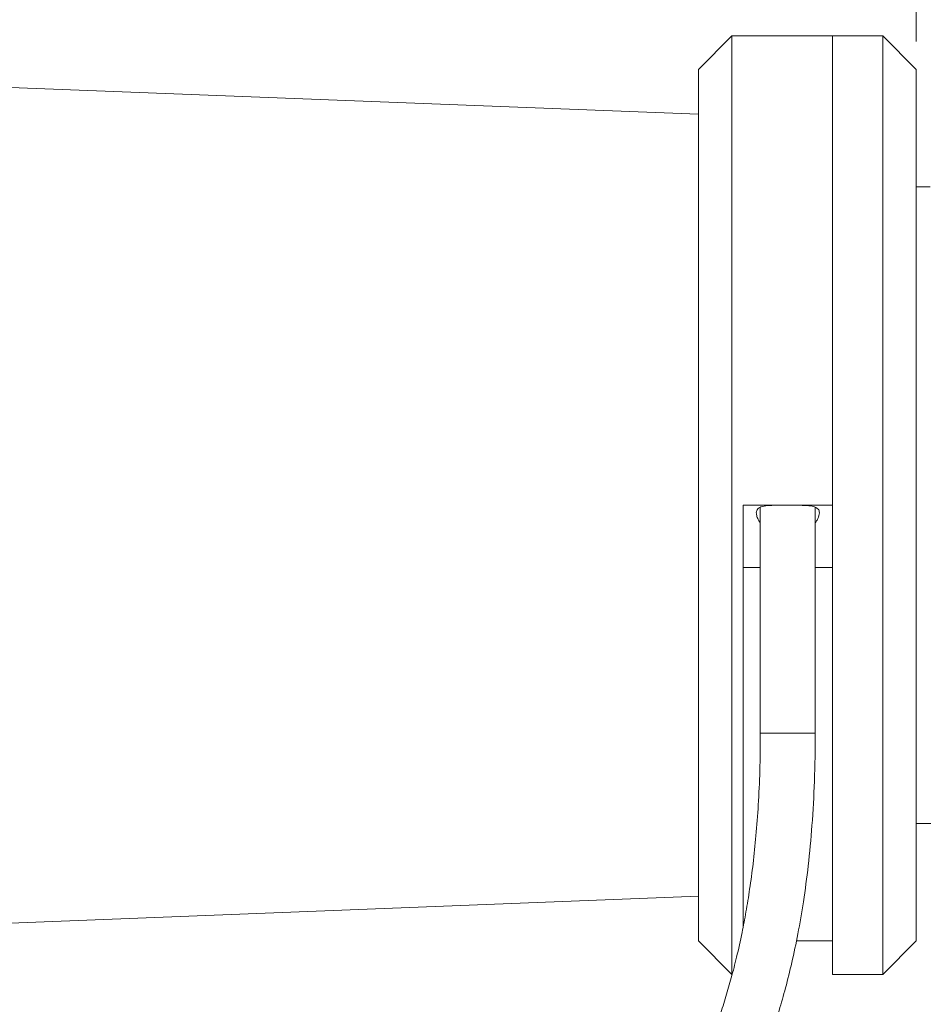
# Model space of a CAD drawing. Units: inches. Extents: x 0.1 to 10.9, y 0 to 8.5.
# Drawn here: x 6.7 to 8.3, y 2.5 to 4.2 of the extents above; entities that cross this region are included whole.
import ezdxf

# ---------------------------------------------------------------- set-up
doc = ezdxf.new("R2010")
doc.units = ezdxf.units.IN
doc.header["$MEASUREMENT"] = 0
doc.styles.add('SLDTEXTSTYLE0', font='TXT', dxfattribs={"width": 0.75})
doc.dimstyles.new('SLDDIMSTYLE0', dxfattribs={"dimtxt": 0.083333, "dimasz": 0.125, "dimexe": 0, "dimexo": 0.0625, "dimgap": 0.020833, "dimtad": 0, "dimtih": 1, "dimtoh": 1, "dimrnd": 1e-09, "dimzin": 12, "dimdsep": 46, "dimtxsty": 'SLDTEXTSTYLE0', "dimsah": 1, "dimcen": 0.09, "dimadec": 0, "dimazin": 3, "dimtfac": 1, "dimtdec": 3, "dimtofl": 0, "dimtmove": 0, "dimatfit": 3, "dimfxl": 1, "dimfrac": 2, "dimtolj": 1, "dimtzin": 12, "dimarcsym": 0})
doc.dimstyles.new('SLDDIMSTYLE2', dxfattribs={"dimtxt": 0.083333, "dimasz": 0.125, "dimexe": 0, "dimexo": 0.0625, "dimgap": 0.020833, "dimtad": 0, "dimtih": 1, "dimtoh": 1, "dimdec": 1, "dimrnd": 1e-09, "dimzin": 12, "dimdsep": 46, "dimtxsty": 'SLDTEXTSTYLE0', "dimsah": 1, "dimcen": 0.09, "dimadec": 0, "dimazin": 3, "dimtfac": 1, "dimtdec": 3, "dimtofl": 0, "dimtmove": 0, "dimatfit": 3, "dimfxl": 1, "dimfrac": 2, "dimtolj": 1, "dimtzin": 12, "dimarcsym": 0})
doc.dimstyles.new('SLDDIMSTYLE4', dxfattribs={"dimtxt": 0.083333, "dimasz": 0.125, "dimexe": 0, "dimexo": 0.0625, "dimgap": 0.020833, "dimtad": 0, "dimtih": 1, "dimtoh": 1, "dimdec": 1, "dimrnd": 1e-09, "dimzin": 12, "dimdsep": 46, "dimtxsty": 'SLDTEXTSTYLE0', "dimsah": 1, "dimcen": 0.09, "dimadec": 0, "dimazin": 3, "dimtfac": 1, "dimtdec": 1, "dimtofl": 0, "dimtmove": 0, "dimatfit": 3, "dimfxl": 1, "dimfrac": 2, "dimtolj": 1, "dimtzin": 12, "dimarcsym": 0})

# ---------------------------------------------------------------- blocks, each defined once
blk = doc.blocks.new('_D_2')
at = {"color": 7, "linetype": 'Continuous', "lineweight": 0}
for p, q in [((4.5997, 4.0051), (4.5997, 6.0589)), ((9.2847, 3.7226), (9.2847, 6.0589)), ((4.5997, 5.9889), (6.5706, 5.9889)), ((6.6784, 5.9889), (6.6615, 5.9889)), ((6.6615, 5.9889), (6.6615, 5.8565)), ((7.206, 5.9889), (7.2229, 5.9889)), ((7.2229, 5.9889), (7.2229, 5.8565)), ((9.2847, 5.9889), (7.3139, 5.9889)), ((6.6615, 5.8565), (6.6784, 5.8565)), ((7.2229, 5.8565), (7.206, 5.8565))]:
    blk.add_line(p, q, dxfattribs=at)
for points in [[(4.5997, 5.9889), (4.7247, 5.9689), (4.7247, 6.0089)], [(9.2847, 5.9889), (9.1597, 6.0089), (9.1597, 5.9689)]]:
    blk.add_solid(points, dxfattribs=at)
at = {"color": 7, "linetype": 'Continuous', "lineweight": 0, "char_height": 0.08333, "attachment_point": 1, "style": 'SLDTEXTSTYLE0'}
for s, insert in [('4.7in', (6.8203, 6.1132)), ('119.0mm', (6.6996, 5.9639))]:
    blk.add_mtext(s, dxfattribs=dict(at, insert=insert))
blk = doc.blocks.new('_D_5')
at = {"color": 7, "linetype": 'Continuous', "lineweight": 0}
for p, q in [((4.9697, 4.4051), (4.9697, 5.6455)), ((8.3297, 4.1851), (8.3297, 5.6455)), ((4.9697, 5.5755), (6.3088, 5.5755)), ((6.4167, 5.5755), (6.3998, 5.5755)), ((6.3998, 5.5755), (6.3998, 5.4431)), ((6.8827, 5.5755), (6.8996, 5.5755)), ((6.8996, 5.5755), (6.8996, 5.4431)), ((8.3297, 5.5755), (6.9906, 5.5755)), ((6.3998, 5.4431), (6.4167, 5.4431)), ((6.8996, 5.4431), (6.8827, 5.4431))]:
    blk.add_line(p, q, dxfattribs=at)
for points in [[(4.9697, 5.5755), (5.0947, 5.5555), (5.0947, 5.5955)], [(8.3297, 5.5755), (8.2047, 5.5955), (8.2047, 5.5555)]]:
    blk.add_solid(points, dxfattribs=at)
at = {"color": 7, "linetype": 'Continuous', "lineweight": 0, "char_height": 0.08333, "attachment_point": 1, "style": 'SLDTEXTSTYLE0'}
for s, insert in [('3.36in', (6.497, 5.6999)), ('85.3mm', (6.4379, 5.5505))]:
    blk.add_mtext(s, dxfattribs=dict(at, insert=insert))
blk = doc.blocks.new('_D_6')
at = {"color": 7, "linetype": 'Continuous', "lineweight": 0}
for p, q in [((4.5997, 4.0051), (4.5997, 6.4723)), ((9.8404, 3.509), (9.8404, 6.4723)), ((4.5997, 6.4023), (6.8484, 6.4023)), ((6.9563, 6.4023), (6.9394, 6.4023)), ((6.9394, 6.4023), (6.9394, 6.2699)), ((7.4838, 6.4023), (7.5007, 6.4023)), ((7.5007, 6.4023), (7.5007, 6.2699)), ((9.8404, 6.4023), (7.5917, 6.4023)), ((6.9394, 6.2699), (6.9563, 6.2699)), ((7.5007, 6.2699), (7.4838, 6.2699))]:
    blk.add_line(p, q, dxfattribs=at)
for points in [[(4.5997, 6.4023), (4.7247, 6.3823), (4.7247, 6.4223)], [(9.8404, 6.4023), (9.7154, 6.4223), (9.7154, 6.3823)]]:
    blk.add_solid(points, dxfattribs=at)
at = {"color": 7, "linetype": 'Continuous', "lineweight": 0, "char_height": 0.08333, "attachment_point": 1, "style": 'SLDTEXTSTYLE0'}
for s, insert in [('5.2in', (7.0981, 6.5266)), ('133.1mm', (6.9774, 6.3773))]:
    blk.add_mtext(s, dxfattribs=dict(at, insert=insert))

msp = doc.modelspace()

# ---------------------------------------------------------------- linework, layer by layer
at = {"color": 7, "linetype": 'Continuous', "lineweight": 0}
for p, q in [((7.9997, 4.1951), (7.9397, 4.1351)), ((8.1797, 4.1951), (7.9997, 4.1951)), ((7.9997, 4.1951), (7.9997, 2.5151)), ((8.2697, 4.1951), (8.1797, 4.1951)), ((8.1797, 4.1951), (8.1797, 3.3243)), ((8.1797, 3.3551), (8.1797, 4.1951)), ((8.3297, 4.1351), (8.2697, 4.1951)), ((8.2697, 4.1951), (8.2697, 3.3243)), ((7.9397, 2.5751), (7.9397, 4.1351)), ((8.3297, 4.1351), (8.3297, 3.3265)), ((7.9397, 4.0551), (6.693, 4.1036)), ((8.3547, 3.9251), (8.3297, 3.9251)), ((8.0197, 3.3551), (8.1797, 3.3551)), ((8.0197, 3.3551), (8.0197, 2.6)), ((8.0505, 3.3509), (8.0505, 2.947)), ((8.1489, 2.947), (8.1489, 3.3515)), ((8.1797, 3.3243), (8.1797, 2.5151)), ((8.2697, 3.3243), (8.2697, 2.5151)), ((8.3297, 3.3265), (8.3297, 2.5751)), ((8.1489, 2.947), (8.0505, 2.947)), ((8.3297, 2.7851), (8.4847, 2.7851)), ((6.693, 2.6065), (7.9397, 2.6551)), ((7.9397, 2.5751), (7.9997, 2.5151)), ((8.1151, 2.5751), (8.1797, 2.5751)), ((8.2697, 2.5151), (8.3297, 2.5751)), ((8.1797, 2.5151), (8.2697, 2.5151))]:
    msp.add_line(p, q, dxfattribs=at)
at = {"color": 8, "linetype": 'Continuous', "lineweight": 0}
for p, q in [((8.0197, 3.2436), (8.0505, 3.2436)), ((8.1489, 3.2436), (8.1797, 3.2436))]:
    msp.add_line(p, q, dxfattribs=at)
at = {"color": 7, "linetype": 'Continuous', "lineweight": 0}
for points, knots in [([(8.0432, 3.3416), (8.0437, 3.3441), (8.0447, 3.3493), (8.0535, 3.3532), (8.0668, 3.3548), (8.0837, 3.3551), (8.1026, 3.3551), (8.1214, 3.355), (8.1378, 3.3545), (8.1496, 3.3521), (8.1559, 3.3471), (8.1567, 3.3391), (8.1538, 3.3308), (8.15, 3.325), (8.1489, 3.3234)], [0, 0, 0, 0, 0.088265, 0.176765, 0.260957, 0.34625, 0.434012, 0.52249, 0.610932, 0.698175, 0.782673, 0.867683, 0.961409, 1, 1, 1, 1]), ([(8.0505, 3.3233), (8.0496, 3.3247), (8.0469, 3.3288), (8.0441, 3.3351), (8.0435, 3.3394), (8.0432, 3.3416)], [0, 0, 0, 0, 0.197656, 0.59916, 1, 1, 1, 1]), ([(8.0505, 2.947), (8.0504, 2.9245), (8.0501, 2.8816), (8.0473, 2.8204), (8.0432, 2.765), (8.038, 2.7148), (8.0319, 2.6693), (8.0252, 2.6282), (8.0175, 2.5875), (8.0088, 2.5481), (7.9991, 2.51), (7.9891, 2.4755), (7.9755, 2.433), (7.9562, 2.3814), (7.9292, 2.3216), (7.8975, 2.2633), (7.8613, 2.2076), (7.8228, 2.1581), (7.7831, 2.1146), (7.7429, 2.0767), (7.7002, 2.0421), (7.6562, 2.0113), (7.6122, 1.9848), (7.5761, 1.9657), (7.5474, 1.9522), (7.5247, 1.9421), (7.4987, 1.9314), (7.4683, 1.9201), (7.4331, 1.9083), (7.3966, 1.8976), (7.3595, 1.8881), (7.3223, 1.8797), (7.2816, 1.8719), (7.2375, 1.8648), (7.1894, 1.8586), (7.1372, 1.8537), (7.08, 1.8501), (7.0401, 1.8493), (7.0193, 1.8488)], [0, 0, 0, 0, 0.039174, 0.074513, 0.106535, 0.135658, 0.162184, 0.186256, 0.207981, 0.234206, 0.256434, 0.276377, 0.296555, 0.333896, 0.37207, 0.410603, 0.448994, 0.487465, 0.519447, 0.551325, 0.583309, 0.614829, 0.644578, 0.672544, 0.685854, 0.699639, 0.715819, 0.734561, 0.756014, 0.780359, 0.800622, 0.822685, 0.846621, 0.872506, 0.900451, 0.930737, 0.963761, 1, 1, 1, 1]), ([(7.0205, 1.7504), (7.0476, 1.7511), (7.0995, 1.7524), (7.1734, 1.758), (7.2397, 1.7656), (7.2985, 1.7747), (7.35, 1.7848), (7.3942, 1.7951), (7.4317, 1.8052), (7.4639, 1.8149), (7.4935, 1.8247), (7.5222, 1.8351), (7.5596, 1.8498), (7.6055, 1.8702), (7.659, 1.8979), (7.711, 1.9294), (7.7608, 1.9645), (7.8081, 2.0029), (7.8554, 2.0475), (7.9018, 2.0987), (7.9459, 2.1567), (7.9844, 2.2168), (8.0168, 2.2769), (8.0386, 2.3247), (8.0532, 2.3606), (8.0632, 2.387), (8.0738, 2.4172), (8.0849, 2.4523), (8.0963, 2.4925), (8.1076, 2.5381), (8.1185, 2.5895), (8.1284, 2.6473), (8.137, 2.712), (8.1436, 2.7839), (8.1481, 2.8631), (8.1487, 2.9183), (8.1489, 2.947)], [0, 0, 0, 0, 0.043309, 0.082798, 0.1183, 0.149823, 0.177648, 0.202077, 0.222213, 0.239691, 0.255743, 0.271964, 0.288361, 0.319892, 0.352061, 0.384515, 0.416858, 0.449223, 0.481687, 0.520512, 0.559342, 0.597917, 0.634303, 0.668249, 0.681662, 0.696244, 0.713259, 0.732796, 0.754959, 0.779887, 0.807775, 0.838874, 0.873492, 0.911907, 0.954126, 1, 1, 1, 1])]:
    msp.add_open_spline(points, degree=3, knots=knots, dxfattribs=at)

# ---------------------------------------------------------------- dimensions: what is measured, and where the dimension line sits
for base, p1, p2, dimstyle, picture, middle in [((9.8404, 6.4023), (4.5997, 3.9551), (9.8404, 3.459), 'SLDDIMSTYLE4', '_D_6', (7.2201, 6.4023)), ((9.2847, 5.9889), (4.5997, 3.9551), (9.2847, 3.6726), 'SLDDIMSTYLE2', '_D_2', (6.9422, 5.9889)), ((4.9697, 5.5755), (8.3297, 4.1351), (4.9697, 4.3551), 'SLDDIMSTYLE0', '_D_5', (6.6497, 5.5755))]:
    dim = msp.add_linear_dim(base=base, p1=p1, p2=p2, dimstyle=dimstyle, dxfattribs=at)
    dim.commit()
    dim.dimension.update_dxf_attribs({"geometry": picture, "text_midpoint": middle, "dimtype": 160})

doc.saveas('drawing.dxf')
